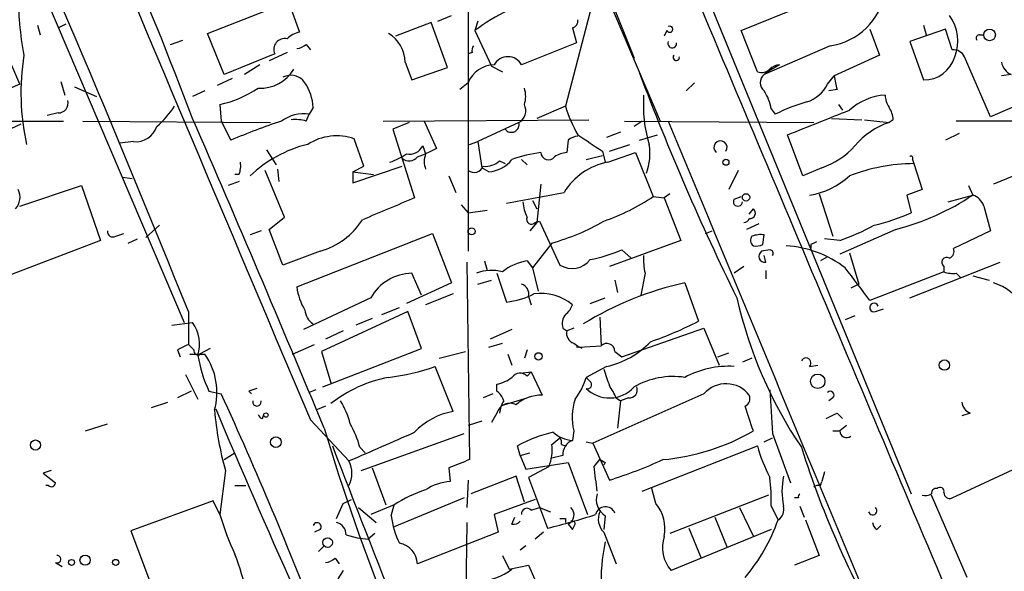
# Model space of a CAD drawing. Extents: x 15 to 895, y 1714 to 35172.
# Drawn here: x 355 to 416, y 1864 to 1899 of the extents above; entities that cross this region are included whole.
import ezdxf

# ---------------------------------------------------------------- set-up
doc = ezdxf.new("R2010")
doc.units = 0
doc.header["$MEASUREMENT"] = 0
doc.layers.add('MAIN', color=5, linetype='CONTINUOUS')

msp = doc.modelspace()

# ---------------------------------------------------------------- linework, layer by layer
at = {"layer": 'MAIN'}
for p, q in [((383.032, 1921.2376), (393.0227, 1896.1763)), ((382.8627, 1919.9676), (394.6313, 1892.2816)), ((351.9593, 1910.9929), (365.252, 1879.8356)), ((382.778, 1906.5056), (382.778, 1884.2383)), ((396.0707, 1903.5423), (410.1253, 1869.2523)), ((390.5673, 1900.0709), (388.7893, 1893.2129)), ((366.6913, 1897.7003), (371.6867, 1899.6476)), ((371.6867, 1899.6476), (372.364, 1897.7849)), ((399.6267, 1897.8696), (403.606, 1899.4783)), ((380.9153, 1898.4623), (381.762, 1898.8009)), ((356.1927, 1898.2083), (356.362, 1897.6156)), ((357.4627, 1898.0389), (357.9707, 1898.2929)), ((380.492, 1898.3776), (378.2907, 1897.5309)), ((381.508, 1895.5836), (380.492, 1898.3776)), ((383.3707, 1898.4623), (383.2013, 1897.8696)), ((389.2127, 1898.0389), (389.4667, 1897.1076)), ((407.5853, 1897.9543), (408.178, 1896.3456)), ((412.242, 1897.9543), (410.0407, 1897.1923)), ((410.8873, 1898.2083), (411.0567, 1897.6156)), ((412.6653, 1896.6843), (412.242, 1897.9543)), ((367.7073, 1895.1603), (366.6913, 1897.7003)), ((383.2013, 1897.8696), (384.2173, 1895.6683)), ((395.0547, 1897.8696), (394.8853, 1897.5309)), ((400.6427, 1895.3296), (399.6267, 1897.8696)), ((414.3587, 1897.6156), (414.6127, 1897.6156)), ((355.092, 1894.5676), (354.1607, 1896.7689)), ((364.4053, 1897.0229), (365.1673, 1897.2769)), ((372.7873, 1897.0229), (373.0413, 1896.6843)), ((389.4667, 1897.1076), (386.08, 1895.7529)), ((405.13, 1896.9383), (401.066, 1895.1603)), ((410.0407, 1897.1923), (410.8873, 1894.8216)), ((425.3653, 1897.0229), (415.036, 1892.5356)), ((370.84, 1896.4303), (367.7073, 1895.1603)), ((371.602, 1896.5149), (370.5013, 1896.0069)), ((383.032, 1896.5149), (382.778, 1896.4303)), ((408.178, 1896.3456), (405.384, 1895.0756)), ((415.036, 1892.5356), (413.4273, 1896.2609)), ((369.9087, 1895.7529), (368.9773, 1895.1603)), ((378.8833, 1895.9223), (379.3067, 1894.8216)), ((379.3067, 1894.8216), (381.508, 1895.5836)), ((384.2173, 1895.6683), (384.8947, 1895.3296)), ((401.9973, 1895.7529), (401.4047, 1895.4143)), ((368.2153, 1894.9063), (367.284, 1894.4829)), ((401.4047, 1895.4143), (401.066, 1895.1603)), ((404.9607, 1894.5676), (405.384, 1895.0756)), ((416.306, 1895.1603), (415.7133, 1895.0756)), ((355.092, 1894.5676), (350.8587, 1892.7049)), ((357.632, 1894.7369), (357.886, 1893.8903)), ((358.4787, 1894.3983), (359.8333, 1893.8056)), ((382.778, 1894.6523), (382.27, 1894.2289)), ((396.748, 1894.6523), (396.24, 1894.1443)), ((366.522, 1894.1443), (365.76, 1893.8056)), ((405.5533, 1894.2289), (405.0453, 1894.1443)), ((367.4533, 1893.2976), (367.538, 1892.2816)), ((373.2107, 1893.1283), (372.9567, 1892.7049)), ((388.7893, 1893.2129), (387.0113, 1892.4509)), ((401.4893, 1893.0436), (401.7433, 1892.7049)), ((405.638, 1893.2976), (405.892, 1892.9589)), ((357.4627, 1892.7896), (356.7853, 1892.6203)), ((372.7873, 1892.2816), (372.9567, 1892.7049)), ((405.2147, 1892.4509), (407.0773, 1892.3663)), ((349.6733, 1892.2816), (357.8013, 1892.2816)), ((353.9067, 1891.5196), (355.1767, 1892.1123)), ((358.9867, 1892.2816), (370.586, 1892.1969)), ((367.538, 1892.2816), (368.1307, 1891.0963)), ((377.5287, 1892.2816), (390.2287, 1892.3663)), ((379.1373, 1892.1969), (378.1213, 1891.7736)), ((380.0687, 1892.2816), (380.8307, 1890.5883)), ((385.9107, 1892.1969), (383.3707, 1891.0116)), ((392.43, 1892.2816), (404.114, 1892.1969)), ((393.5307, 1892.2816), (393.0227, 1891.9429)), ((407.2467, 1892.3663), (408.7707, 1892.1969)), ((409.0247, 1892.3663), (408.7707, 1892.1969)), ((416.7293, 1892.2816), (412.9193, 1892.2816)), ((378.1213, 1891.7736), (379.476, 1887.5403)), ((392.176, 1891.6043), (391.3293, 1891.2656)), ((393.3613, 1891.0963), (394.462, 1891.4349)), ((403.4367, 1888.8949), (402.5053, 1891.4349)), ((413.0887, 1891.5196), (412.242, 1891.0963)), ((362.1193, 1891.0116), (361.2727, 1890.9269)), ((376.3433, 1889.4876), (375.7507, 1891.1809)), ((379.984, 1890.7576), (380.1533, 1890.2496)), ((382.8627, 1890.8423), (383.3707, 1891.0116)), ((383.3707, 1891.0116), (383.6247, 1889.4029)), ((388.9587, 1891.0963), (388.874, 1890.3343)), ((391.4987, 1890.4189), (392.7687, 1890.8423)), ((370.332, 1890.5036), (370.9247, 1889.5723)), ((379.6453, 1890.0803), (380.1533, 1890.2496)), ((390.0593, 1889.9109), (391.0753, 1890.1649)), ((391.0753, 1890.4189), (391.2447, 1889.7416)), ((391.414, 1889.7416), (393.1073, 1890.3343)), ((393.1073, 1890.3343), (394.208, 1887.6249)), ((375.666, 1889.1489), (376.3433, 1889.4876)), ((375.666, 1888.4716), (378.714, 1889.4876)), ((384.048, 1889.1489), (383.6247, 1889.4029)), ((384.7253, 1889.8263), (385.064, 1889.6569)), ((386.08, 1889.9109), (386.4187, 1889.5723)), ((404.622, 1889.4029), (403.4367, 1888.8949)), ((410.21, 1889.9109), (410.2947, 1889.6569)), ((410.2947, 1889.6569), (410.8027, 1888.0483)), ((361.442, 1888.8103), (362.0347, 1888.7256)), ((368.6387, 1888.9796), (368.3847, 1888.9796)), ((371.4327, 1886.3549), (370.2473, 1889.2336)), ((371.0093, 1889.3183), (371.094, 1888.5563)), ((375.666, 1889.1489), (376.936, 1888.9796)), ((375.666, 1889.1489), (375.666, 1888.4716)), ((381.5927, 1888.8949), (382.016, 1887.8789)), ((399.4573, 1889.2336), (398.8647, 1888.0483)), ((416.4753, 1888.8949), (415.2053, 1888.3869)), ((355.092, 1887.0323), (358.902, 1888.3023)), ((358.902, 1888.3023), (360.0873, 1884.9156)), ((368.6387, 1888.5563), (367.9613, 1888.3023)), ((387.2653, 1888.3869), (387.0113, 1886.0163)), ((413.6813, 1888.3023), (413.9353, 1887.7096)), ((394.208, 1887.6249), (394.8853, 1887.5403)), ((395.224, 1887.7943), (394.8853, 1887.5403)), ((399.2033, 1887.4556), (399.6267, 1887.6249)), ((404.4527, 1887.7943), (405.2993, 1885.1696)), ((410.8027, 1888.0483), (409.8713, 1887.7096)), ((409.8713, 1887.7096), (410.1253, 1886.6089)), ((412.4113, 1887.2863), (413.9353, 1887.7096)), ((382.3547, 1887.1169), (382.778, 1886.6089)), ((386.7573, 1887.3709), (387.0113, 1886.8629)), ((394.8853, 1887.5403), (395.9013, 1884.9156)), ((414.6127, 1887.0323), (415.036, 1885.5083)), ((370.5013, 1885.5929), (371.4327, 1886.3549)), ((382.778, 1886.6089), (383.9633, 1886.7783)), ((400.1347, 1886.5243), (400.3887, 1886.8629)), ((363.728, 1885.8469), (362.8813, 1885.0849)), ((387.0113, 1886.0163), (386.588, 1885.5083)), ((386.9267, 1886.0163), (387.1807, 1886.1009)), ((387.1807, 1886.1009), (388.4507, 1883.3916)), ((400.7273, 1885.9316), (399.9653, 1885.5929)), ((361.0187, 1885.1696), (361.5267, 1885.3389)), ((369.9933, 1885.5083), (369.316, 1885.2543)), ((371.348, 1883.3916), (370.5013, 1885.5929)), ((372.1947, 1882.0369), (380.5767, 1885.3389)), ((380.5767, 1885.3389), (381.762, 1882.2909)), ((397.4253, 1885.3389), (397.8487, 1885.5083)), ((400.9813, 1884.6616), (401.066, 1885.2543)), ((409.194, 1885.5929), (405.7227, 1884.0689)), ((415.036, 1885.5083), (412.75, 1884.4076)), ((360.0873, 1884.9156), (353.2293, 1882.2909)), ((361.7807, 1884.7463), (362.3733, 1885.0003)), ((387.9427, 1884.7463), (386.7573, 1883.2223)), ((395.9013, 1884.9156), (391.4987, 1883.3069)), ((403.9447, 1884.6616), (403.9447, 1884.4076)), ((405.7227, 1884.9156), (404.7913, 1885.0003)), ((373.634, 1884.2383), (371.348, 1883.3916)), ((392.2607, 1884.3229), (392.8533, 1883.8149)), ((401.4047, 1884.3229), (400.8967, 1884.2383)), ((401.1507, 1883.5609), (401.066, 1883.9843)), ((406.3153, 1884.1536), (406.908, 1882.2063)), ((382.6933, 1883.5609), (382.8627, 1871.3689)), ((383.794, 1883.6456), (383.9633, 1883.0529)), ((386.4187, 1883.6456), (386.7573, 1883.2223)), ((399.796, 1883.3069), (399.2033, 1882.8836)), ((404.9607, 1883.8996), (404.5373, 1883.6456)), ((410.0407, 1881.3596), (415.6287, 1883.5609)), ((412.1573, 1883.3069), (412.1573, 1882.9683)), ((379.8993, 1881.5289), (379.3067, 1882.8836)), ((384.556, 1882.8836), (385.1487, 1881.1056)), ((386.7573, 1883.2223), (387.096, 1881.7829)), ((393.7, 1882.8836), (393.446, 1881.5289)), ((401.1507, 1883.0529), (401.1507, 1882.5449)), ((412.1573, 1882.9683), (407.5853, 1881.1903)), ((412.9193, 1882.8836), (413.1733, 1882.6296)), ((413.9353, 1882.7143), (414.9513, 1882.4603)), ((381.762, 1882.2909), (378.968, 1881.0209)), ((383.3707, 1882.2063), (384.2173, 1882.4603)), ((391.8373, 1882.4603), (392.0067, 1881.6983)), ((396.1553, 1882.2909), (397.002, 1879.9203)), ((406.908, 1882.2063), (406.4, 1881.9523)), ((381.8467, 1881.6136), (380.1533, 1880.9363)), ((376.7667, 1881.3596), (372.618, 1879.4123)), ((386.5033, 1881.4443), (386.6727, 1880.9363)), ((390.3133, 1881.0209), (391.2447, 1881.3596)), ((365.506, 1880.5129), (365.506, 1878.4809)), ((379.0527, 1880.5129), (373.7187, 1878.0576)), ((377.444, 1880.3436), (378.5447, 1880.7669)), ((379.8993, 1878.2269), (379.0527, 1880.5129)), ((406.654, 1880.2589), (406.0613, 1880.0049)), ((407.924, 1880.5129), (408.432, 1880.6823)), ((364.49, 1879.6663), (365.76, 1879.8356)), ((376.8513, 1880.0896), (375.8353, 1879.6663)), ((390.906, 1880.1743), (390.9907, 1878.3963)), ((375.0733, 1879.3276), (373.9727, 1878.8196)), ((385.4873, 1879.4123), (384.1327, 1878.8196)), ((388.62, 1879.4969), (388.874, 1879.3276)), ((389.2973, 1879.4969), (388.874, 1879.3276)), ((392.2607, 1877.7189), (397.3407, 1879.4969)), ((397.3407, 1879.4969), (398.272, 1877.2109)), ((371.9407, 1877.8883), (373.2953, 1878.4809)), ((384.048, 1878.3116), (384.8947, 1878.5656)), ((389.2973, 1878.5656), (389.636, 1878.3116)), ((364.8287, 1878.1423), (364.998, 1877.7189)), ((365.5907, 1877.8883), (366.1833, 1877.8883)), ((366.8607, 1878.2269), (366.1833, 1877.8883)), ((366.268, 1877.8883), (366.522, 1877.8883)), ((373.7187, 1878.0576), (374.3113, 1876.1103)), ((373.8033, 1875.8563), (379.8993, 1878.2269)), ((381, 1877.6343), (382.6087, 1878.0576)), ((385.2333, 1877.8883), (385.4873, 1877.2109)), ((386.4187, 1878.1423), (386.2493, 1877.6343)), ((389.636, 1878.3116), (390.9907, 1878.3963)), ((391.8373, 1878.0576), (392.2607, 1877.7189)), ((398.1873, 1877.7189), (398.8647, 1877.9729)), ((400.304, 1877.6343), (399.7113, 1877.3803)), ((365.3367, 1876.6183), (366.0987, 1875.0943)), ((381.8467, 1874.3323), (380.746, 1877.1263)), ((385.9953, 1876.7029), (386.6727, 1876.7876)), ((386.4187, 1876.5336), (386.6727, 1876.7876)), ((386.6727, 1876.7876), (387.35, 1875.3483)), ((391.3293, 1877.1263), (390.0593, 1876.4489)), ((403.86, 1877.1263), (404.368, 1877.2109)), ((384.556, 1875.6023), (384.556, 1876.0256)), ((365.6753, 1875.6023), (364.8287, 1875.1789)), ((366.776, 1875.6023), (367.538, 1875.4329)), ((369.2313, 1875.6023), (369.4007, 1875.4329)), ((373.38, 1875.6869), (372.9567, 1875.5176)), ((384.302, 1875.4329), (383.7093, 1875.1789)), ((397.3407, 1875.4329), (390.4827, 1872.3849)), ((363.22, 1874.5863), (364.236, 1874.9249)), ((384.9793, 1874.7556), (386.4187, 1875.1789)), ((391.922, 1875.1789), (392.176, 1875.0096)), ((392.176, 1875.0096), (392.0067, 1873.3163)), ((392.684, 1875.1789), (392.176, 1875.0096)), ((405.2993, 1875.1789), (405.0453, 1875.0096)), ((373.9727, 1874.6709), (373.38, 1874.4169)), ((384.556, 1874.2476), (384.2173, 1873.6549)), ((405.5533, 1874.2476), (405.892, 1873.9089)), ((413.766, 1874.2476), (413.258, 1874.0783)), ((359.156, 1873.1469), (360.5107, 1873.5703)), ((370.078, 1873.9089), (370.1627, 1874.1629)), ((373.0413, 1873.8243), (375.412, 1871.2843)), ((383.6247, 1873.7396), (382.778, 1873.4856)), ((376.174, 1870.6916), (382.524, 1872.9776)), ((389.2973, 1873.1469), (389.2127, 1872.5543)), ((401.574, 1872.9776), (402.6747, 1869.9296)), ((405.2993, 1873.1469), (405.7227, 1873.1469)), ((406.146, 1873.4856), (405.7227, 1873.1469)), ((387.9427, 1872.3003), (388.4507, 1872.7236)), ((390.0593, 1872.4696), (390.4827, 1872.3849)), ((390.4827, 1872.3849), (391.4987, 1870.0989)), ((401.066, 1872.4696), (401.574, 1872.7236)), ((367.7073, 1871.3689), (368.3847, 1871.7923)), ((376.0893, 1872.1309), (376.428, 1871.7923)), ((385.9953, 1871.6229), (385.826, 1872.2156)), ((385.9953, 1871.6229), (386.588, 1871.7923)), ((388.5353, 1872.3003), (388.7893, 1872.2156)), ((393.5307, 1869.4216), (400.6427, 1872.2156)), ((385.9953, 1871.6229), (386.334, 1870.7763)), ((386.334, 1870.7763), (388.9587, 1871.1996)), ((388.62, 1871.6229), (387.9427, 1871.4536)), ((388.9587, 1871.1996), (390.144, 1867.9823)), ((390.5673, 1870.9456), (390.906, 1871.3689)), ((391.2447, 1871.1996), (391.16, 1871.0303)), ((412.6653, 1868.9983), (418.2533, 1871.6229)), ((357.0393, 1870.6916), (356.5313, 1870.5223)), ((367.792, 1870.6916), (367.4533, 1867.9823)), ((376.8513, 1870.8609), (377.698, 1868.5749)), ((381.5927, 1870.8609), (381.6773, 1870.0143)), ((387.7733, 1870.9456), (386.5033, 1870.2683)), ((404.7913, 1870.6069), (404.622, 1870.0143)), ((356.5313, 1870.5223), (357.2933, 1869.9296)), ((382.778, 1870.0989), (382.6933, 1868.4056)), ((385.7413, 1870.3529), (382.9473, 1869.2523)), ((386.2493, 1868.7443), (385.7413, 1870.3529)), ((386.5033, 1870.2683), (387.6887, 1867.1356)), ((404.5373, 1869.7603), (404.622, 1870.0143)), ((356.87, 1869.7603), (356.7007, 1869.7603)), ((368.3847, 1869.7603), (369.062, 1869.7603)), ((394.3773, 1868.6596), (394.1233, 1869.5909)), ((367.03, 1868.8289), (361.95, 1866.9663)), ((367.4533, 1867.9823), (367.03, 1868.8289)), ((375.0733, 1868.6596), (375.5813, 1868.9136)), ((382.524, 1868.9983), (378.206, 1867.2203)), ((386.9267, 1868.9136), (384.3867, 1867.9823)), ((401.32, 1869.1676), (395.224, 1866.7969)), ((403.1827, 1868.9983), (402.9287, 1868.9983)), ((413.5967, 1864.0876), (411.3953, 1869.1676)), ((374.65, 1867.7283), (375.0733, 1868.6596)), ((376.0047, 1868.4056), (377.1053, 1867.4743)), ((378.206, 1868.5749), (376.7667, 1867.9823)), ((378.0367, 1867.8976), (378.206, 1868.5749)), ((386.6727, 1868.2363), (387.1807, 1868.4056)), ((387.1807, 1868.4056), (387.858, 1868.1516)), ((399.542, 1868.4056), (400.3887, 1866.6276)), ((401.4893, 1868.4903), (401.9127, 1867.6436)), ((403.2673, 1868.4903), (403.5213, 1867.8129)), ((384.3867, 1867.9823), (384.6407, 1866.8816)), ((385.4873, 1867.3896), (385.6567, 1867.8129)), ((388.7893, 1867.7283), (388.7893, 1867.4743)), ((391.2447, 1867.8976), (391.16, 1867.0509)), ((398.018, 1867.8129), (398.78, 1865.9503)), ((403.606, 1867.6436), (404.4527, 1865.4423)), ((361.95, 1866.9663), (364.1513, 1861.1243)), ((373.634, 1867.0509), (373.2953, 1866.8816)), ((382.6933, 1867.4743), (382.524, 1852.2343)), ((388.9587, 1867.3896), (389.2127, 1867.0509)), ((401.4893, 1867.0509), (395.3087, 1864.5109)), ((396.4093, 1867.1356), (397.1713, 1865.2729)), ((408.0087, 1867.0509), (408.2627, 1867.3049)), ((375.2427, 1866.7123), (375.92, 1866.5429)), ((375.92, 1866.5429), (376.5973, 1866.4583)), ((377.0207, 1866.7969), (376.5973, 1866.4583)), ((384.6407, 1866.8816), (379.6453, 1864.9343)), ((387.4347, 1866.8816), (386.9267, 1866.4583)), ((391.16, 1866.8816), (391.922, 1864.9343)), ((373.888, 1866.0349), (373.5493, 1865.6963)), ((386.334, 1866.0349), (385.9953, 1865.7809)), ((374.5653, 1865.2729), (374.8193, 1864.9343)), ((384.8947, 1865.4423), (385.318, 1864.5956)), ((404.4527, 1865.4423), (402.9287, 1864.8496)), ((357.2933, 1865.0189), (357.7167, 1864.7649)), ((375.0733, 1864.5109), (374.7347, 1864.0029)), ((385.318, 1864.5956), (386.5033, 1864.8496)), ((386.5033, 1864.8496), (387.604, 1862.3943))]:
    msp.add_line(p, q, dxfattribs=at)
for centre, radius in [((414.9744, 1897.608), 0.3618), ((398.6953, 1889.7416), 0.1893), ((399.9371, 1887.5685), 0.2275), ((382.9896, 1885.466), 0.2158), ((387.1242, 1877.7472), 0.2275), ((412.1855, 1877.211), 0.3217), ((404.364, 1876.2106), 0.4476), ((370.2896, 1874.1207), 0.1338), ((356.0709, 1872.2712), 0.3124), ((370.9105, 1872.4461), 0.3302), ((374.0996, 1866.2467), 0.2993), ((358.2952, 1865.019), 0.1834), ((359.1277, 1865.1601), 0.3155), ((361.0186, 1865.019), 0.1893)]:
    msp.add_circle(centre, radius, dxfattribs=at)
for centre, radius, start, end in [((119.6847, 1799.4983), 263.0461, 20.69358, 25.916225), ((-419.045, 1566.5776), 845.03, 21.8086429, 24.272978), ((10418.7051, 6127.2493), 10909.0323, 202.7190559, 202.94823915), ((10860.6359, 6285.062), 11345.4604, 202.71911754, 202.94829975), ((375.8646, 1900.0921), 20.8578, 179.592896, 190.347671), ((389.9663, 1889.0978), 11.0774, 102.761853, 127.640179), ((404.574, 1900.8963), 3.9969, 277.9963, 350.553468), ((389.1025, 1898.4792), 0.4539, 284.051552, 8.578205), ((410.3444, 1897.2214), 2.6691, 338.908547, 36.282573), ((395.224, 1897.9543), 0.1893, 206.578587, 116.578587), ((371.4497, 1896.7088), 0.6703, 76.867642, 204.550068), ((372.7684, 1896.1595), 1.675, 103.971531, 134.136456), ((376.8128, 1895.9184), 2.0705, 0.107922, 59.38363), ((414.3586, 1897.4039), 0.2116, 89.972935, 216.875312), ((372.1353, 1897.7259), 0.9588, 273.551733, 312.844497), ((383.498, 1896.6419), 0.483, 142.140624, 195.244715), ((395.3804, 1897.0726), 0.2692, 153.596774, 7.470867), ((412.7289, 1895.9013), 0.7855, 27.243539, 94.643715), ((370.088, 1894.0449), 14.9204, 171.129727, 192.39469), ((385.2333, 1895.3014), 0.9596, 28.068623, 151.928567), ((395.6262, 1896.2186), 0.1952, 139.405074, 12.519254), ((410.9051, 1896.8346), 2.0131, 269.493374, 343.44197), ((369.9369, 1896.7407), 2.4297, 267.336725, 329.263526), ((384.4078, 1893.996), 1.757, 90.688077, 158.065973), ((400.8967, 1895.9858), 0.7037, 248.83972, 316.214956), ((402.0561, 1894.7974), 0.9573, 93.521453, 132.879217), ((416.6817, 1896.0641), 0.9787, 188.330454, 247.427866), ((371.8365, 1894.0661), 1.0459, 34.088138, 117.844014), ((537.4817, 1949.3954), 153.9577, 200.592755, 206.225961), ((401.447, 1894.6523), 0.635, 126.869898, 233.130102), ((617.1627, 1936.9811), 215.8849, 191.192759, 191.421922), ((365.7176, 1900.6216), 7.5268, 283.332445, 303.063438), ((370.1614, 1892.9585), 3.054, 3.187219, 33.683824), ((384.7682, 1893.8056), 1.5658, 341.068631, 18.931369), ((403.0594, 1895.4783), 2.1081, 287.425039, 334.406136), ((402.1645, 1893.2975), 8.5697, 176.03347, 196.648334), ((398.3421, 1892.465), 3.1999, 10.417271, 31.654071), ((408.7986, 1890.1567), 3.7442, 94.317841, 131.547252), ((410.0388, 1893.9743), 1.5244, 183.158773, 213.708832), ((357.4819, 1893.3861), 0.5968, 268.156414, 16.099686), ((359.662, 1896.4318), 5.9443, 310.960418, 327.213288), ((385.5298, 1892.9165), 0.8142, 297.893247, 27.908978), ((396.8778, 1895.6271), 8.4411, 196.618951, 209.778053), ((406.3368, 1883.8349), 9.9889, 105.361318, 117.378249), ((407.5001, 1892.2814), 1.527, 3.187323, 33.684864), ((-774.231, 1396.9116), 1243.0361, 22.5356962, 23.4939598), ((372.618, 1890.4612), 2.2692, 81.415672, 126.655779), ((23.4172, 2844.6795), 1025.8572, 291.6868191, 291.9160061), ((362.2404, 1892.4025), 1.3961, 265.024038, 340.779871), ((381.7281, 1859.8923), 34.0379, 107.905352, 113.545561), ((372.1097, 1889.993), 2.3868, 73.507232, 96.101609), ((385.445, 1892.0699), 0.4827, 217.87186, 15.254078), ((8296.863, 5157.3358), 8549.7261, 202.45079781, 202.679981), ((410.2707, 1887.7149), 4.7263, 108.503952, 139.926374), ((374.6562, 1888.0802), 3.2882, 70.557742, 122.860753), ((389.6107, 1890.3933), 0.9588, 93.551733, 132.844497), ((644.3054, 2271.915), 457.8916, 236.195334, 236.424524), ((374.7865, 1883.126), 7.9503, 103.934341, 133.479185), ((379.1373, 1891.181), 0.9467, 259.69786, 333.432242), ((390.7564, 1890.2497), 3.252, 338.622601, 10.499305), ((398.3597, 1890.652), 0.4086, 325.21705, 231.029245), ((403.1822, 1893.7638), 4.5925, 288.271219, 319.11101), ((376.5975, 1893.7206), 4.2032, 288.799199, 304.330904), ((379.1433, 1890.4371), 0.6158, 225.802667, 324.596423), ((381.3816, 1889.7839), 1.3136, 159.236183, 200.759739), ((465.1619, 1721.0791), 189.3281, 116.450446, 116.679643), ((388.2641, 1882.1953), 8.2001, 96.99623, 109.793512), ((387.7358, 1890.3645), 0.4715, 183.672608, 322.930805), ((388.9589, 1888.8097), 1.527, 93.187323, 123.684864), ((410.1253, 1889.9956), 0.1197, 315, 134.966157), ((367.1569, 1889.5298), 1.5807, 339.629778, 7.700518), ((383.1484, 1889.7099), 0.6034, 232.129181, 338.380224), ((383.8153, 1890.8627), 1.3792, 265.592055, 311.284406), ((383.9079, 1891.1539), 2.0099, 273.997064, 321.796981), ((392.1228, 1885.8089), 3.996, 100.216871, 148.800919), ((410.4173, 1878.2446), 11.413, 90.615493, 111.064363), ((403.189, 1892.2352), 4.5751, 278.433668, 313.104595), ((354.0335, 1887.5826), 1.0794, 318.18441, 25.558508), ((217.5951, 2776.5746), 905.0185, 280.6691962, 280.8983702), ((386.9944, 1898.2421), 12.8359, 288.936902, 304.193201), ((405.1897, 1900.9307), 15.8519, 284.631838, 303.484161), ((413.6391, 1886.7359), 1.0178, 16.932196, 73.080214), ((716.5472, 1082.5263), 872.7339, 112.7197776, 112.9489571), ((388.4185, 1887.4006), 2.2567, 182.903231, 207.605171), ((399.4345, 1887.3026), 0.2773, 146.504815, 356.629899), ((386.6958, 1886.2202), 0.3081, 154.075331, 318.553363), ((400.1809, 1886.6012), 0.3342, 262.051788, 51.549055), ((404.7062, 1899.0562), 13.5758, 283.343347, 293.526551), ((372.3497, 1888.7118), 4.6542, 286.018277, 327.127344), ((384.2473, 1898.0213), 13.7797, 285.555761, 300.109662), ((399.8066, 1886.355), 0.3389, 268.207449, 345.524953), ((401.9669, 1896.3223), 12.0091, 288.224782, 299.274535), ((360.8494, 1885.466), 0.3413, 172.88123, 299.734472), ((400.6156, 1884.9117), 0.4045, 140.386678, 235.873798), ((400.8546, 1883.6861), 1.5824, 82.322568, 110.362373), ((400.5579, 1885.5087), 0.947, 259.708141, 296.556934), ((401.9802, 1877.8235), 6.7677, 52.913372, 86.268089), ((446.444, 1800.0863), 94.6529, 116.450487, 116.679643), ((388.4439, 1893.3697), 9.819, 280.975315, 292.87464), ((397.516, 1883.7309), 3.9089, 176.283134, 192.518792), ((401.0914, 1883.925), 0.3689, 121.858847, 279.250391), ((401.4047, 1884.1113), 0.2116, 323.124688, 90), ((412.3264, 1884.2383), 0.4562, 291.829402, 21.785083), ((386.8945, 1880.5217), 3.1599, 98.660141, 129.26185), ((389.1968, 1884.5797), 1.4029, 237.872106, 322.737202), ((412.3267, 1883.5609), 0.3053, 56.315138, 236.299523), ((379.3582, 1879.9191), 2.9649, 90.995256, 150.932257), ((384.2188, 1880.4858), 2.5729, 74.769491, 111.257193), ((-101.2086, 1501.1823), 635.0412, 36.7553189, 36.9844873), ((412.7075, 1884.4485), 1.5791, 249.609571, 277.70781), ((385.8925, 1881.6036), 0.6312, 345.382563, 72.719079), ((400.5798, 1862.38), 20.3966, 102.528412, 121.607539), ((414.2659, 1879.1501), 3.2783, 31.267093, 73.348298), ((375.9744, 1882.5616), 3.8159, 187.903321, 210.976374), ((384.6234, 1885.9328), 4.8557, 276.210537, 297.18775), ((387.2654, 1878.6079), 3.0354, 50.093405, 98.018251), ((388.112, 1881.275), 1.1516, 306.024081, 342.896174), ((426.044, 1887.3877), 27.344, 192.735696, 213.914624), ((407.8393, 1880.7669), 0.2678, 18.441716, 288.441716), ((373.803, 1880.682), 1.1035, 184.386361, 237.538365), ((389.5511, 1879.751), 0.9651, 142.120851, 195.264491), ((363.8677, 1878.476), 2.3301, 343.227744, 35.696895), ((386.3221, 1900.7477), 23.406, 289.249636, 297.1479), ((389.4848, 1879.1683), 0.6312, 165.382563, 252.71908), ((449.8073, 1709.0067), 189.2834, 116.447062, 116.676272), ((450.3378, 1962.999), 119.7487, 224.893867, 225.123016), ((391.3427, 1878.0487), 0.4947, 1.030888, 135.360346), ((390.1774, 1882.3446), 5.3439, 282.447984, 316.266192), ((366.0986, 1878.0858), 0.2601, 167.454468, 310.620402), ((363.1691, 1875.5295), 4.0995, 344.252344, 35.126785), ((389.5522, 1877.9343), 0.3869, 49.140083, 102.768161), ((374.2281, 1879.1), 8.2321, 189.060697, 205.143371), ((403.6342, 1877.3379), 0.3095, 316.859429, 155.770566), ((376.2766, 1889.6643), 13.3108, 276.86351, 289.619541), ((385.9893, 1876.092), 0.6159, 45.802483, 144.588841), ((645.3216, 1961.1213), 267.7345, 198.322042, 198.551232), ((398.8832, 1871.3705), 5.7647, 86.816862, 118.242797), ((379.4193, 1868.2832), 8.3119, 100.761468, 127.918695), ((384.0699, 1878.3312), 2.3563, 281.905565, 306.980293), ((386.3796, 1877.4421), 3.8114, 321.975502, 344.895055), ((453.6862, 1939.8218), 89.8026, 224.885408, 225.114592), ((390.1561, 1876.0014), 0.2493, 247.157429, 50.909485), ((395.4355, 1871.6778), 4.8251, 81.420676, 120.003516), ((398.7033, 1874.2552), 1.801, 37.367451, 139.163028), ((117.7959, 1761.756), 274.3967, 21.19335, 24.473944), ((411.8078, 1748.6946), 133.8593, 108.316987, 108.546184), ((383.8794, 1874.6716), 1.1507, 17.082228, 53.983609), ((391.5008, 1877.2218), 2.0447, 225.17238, 318.100475), ((386.7722, 1872.8167), 5.6657, 24.640802, 33.464564), ((392.7323, 1875.6718), 0.4953, 264.40337, 21.867995), ((1078.8371, 1916.6587), 678.6703, 183.461091, 183.6902661), ((405.13, 1875.3482), 0.2395, 315, 134.983084), ((369.7393, 1874.9427), 0.2627, 165.244224, 14.755776), ((370.1629, 1872.2156), 5.5031, 14.250882, 30.511471), ((385.3603, 1874.0077), 0.8394, 63.004506, 163.391642), ((386.2499, 1874.1627), 1.527, 146.315136, 176.812677), ((387.2905, 1873.0303), 2.3188, 88.529616, 131.921644), ((392.9572, 1873.9633), 3.7498, 162.445444, 192.574881), ((399.6687, 1875.1367), 0.5118, 294.471751, 24.421718), ((414.0681, 1875.0034), 0.8139, 185.534773, 248.212969), ((388.5828, 1876.3958), 21.5591, 185.266564, 195.342247), ((764.6955, 2040.8635), 430.9055, 202.710505, 205.910396), ((382.4921, 1870.2798), 4.1036, 99.048916, 137.306947), ((19.1497, 1746.9139), 401.5943, 18.320353, 18.549545), ((320.5547, 2043.3732), 189.2835, 296.453817, 296.68304), ((370.1205, 1874.2054), 0.2995, 188.157154, 261.842846), ((370.7525, 1870.7754), 5.5063, 14.251265, 30.503162), ((494.7001, 1909.2306), 126.0373, 196.555847, 207.709018), ((-67.0559, 2888.1732), 1108.9819, 293.5147837, 293.7439665), ((389.8896, 1864.9357), 8.3373, 102.907102, 119.170014), ((389.331, 1874.4673), 1.9167, 227.14175, 266.461333), ((393.6034, 1884.8018), 13.4862, 275.093422, 300.207293), ((406.1488, 1873.1525), 0.4261, 180.752964, 306.122276), ((388.07, 1872.4274), 0.4824, 344.721961, 37.88436), ((389.5715, 1871.6717), 0.9527, 112.123029, 182.935981), ((5691.3656, 3935.9133), 5703.4212, 201.2129355, 201.4421185), ((385.1492, 1871.9617), 2.814, 338.832676, 6.911105), ((410.2707, 1874.8604), 9.9847, 195.360206, 207.38167), ((461.8027, 1890.809), 61.3625, 197.72144, 210.203824), ((373.973, 1870.5223), 1.6283, 332.097241, 27.902759), ((509.2276, 1553.6152), 341.9583, 111.686821, 111.916004), ((433.4153, 1955.9892), 94.6976, 243.327176, 243.556278), ((382.8802, 1897.4346), 28.6622, 287.499212, 294.57581), ((9.652, 1827.8336), 383.3472, 6.228076, 6.457259), ((357.0394, 1869.9507), 0.2548, 228.340322, 355.249431), ((381.8471, 1866.965), 3.054, 93.187219, 123.683824), ((391.6615, 1868.9137), 9.8369, 357.533116, 7.915111), ((406.655, 1869.4216), 4.5011, 168.05896, 191.94104), ((382.9072, 1861.2474), 8.7059, 108.440776, 122.683544), ((404.4104, 1869.2944), 0.4829, 74.763614, 127.866658), ((411.6916, 1869.2946), 0.2993, 81.856362, 188.124688), ((411.9034, 1869.3934), 0.2602, 347.454468, 130.620402), ((412.5081, 1869.3128), 0.3516, 176.069949, 296.557764), ((391.8938, 1868.9136), 1.2057, 163.684479, 237.426388), ((403.352, 1869.083), 0.1893, 116.578587, 206.578587), ((410.9721, 1870.0975), 0.9452, 259.675635, 296.597581), ((386.411, 1868.0284), 0.3342, 38.46437, 187.928861), ((388.6951, 1867.9556), 0.6244, 294.972544, 46.109565), ((391.2587, 1867.8271), 0.6262, 22.511497, 165.650874), ((391.95, 1867.7), 1.1375, 156.608281, 226.011584), ((392.4305, 1867.0934), 2.4986, 349.25582, 38.816667), ((401.5175, 1868.2927), 0.7599, 301.334853, 15.071288), ((407.7547, 1868.208), 0.2602, 192.519254, 49.410647), ((382.6399, 1872.3386), 15.7991, 196.005621, 205.540321), ((382.8584, 1868.4213), 4.8501, 186.198776, 207.200623), ((385.6143, 1867.8554), 0.4828, 254.749045, 322.109403), ((378.839, 1903.7168), 37.6364, 283.599669, 288.292692), ((388.62, 1952.3782), 84.6501, 269.885409, 270.114592), ((389.2127, 1867.4108), 0.1706, 352.862488, 119.765709), ((391.3473, 1871.3224), 11.1875, 319.708005, 340.802232), ((373.4477, 1867.2202), 0.2517, 317.737028, 160.333925), ((374.5018, 1866.7475), 0.7418, 357.279935, 78.474956), ((304.6324, 1909.5402), 94.6529, 333.327125, 333.556335), ((408.3048, 1867.5164), 0.5517, 184.376403, 237.539959), ((402.1973, 1863.8879), 11.2127, 167.635361, 197.417369), ((396.9649, 1865.9429), 2.1894, 161.776077, 220.847673), ((378.3148, 1864.8932), 1.3311, 1.769341, 80.054357), ((357.4062, 1865.2165), 0.2276, 240.258241, 97.11877), ((340.448, 1855.5109), 29.6779, 14.759265, 19.724016), ((373.9133, 1865.9759), 0.9588, 273.551733, 312.844497), ((383.1441, 1867.7836), 3.9565, 273.283294, 306.31612)]:
    msp.add_arc(centre, radius, start, end, dxfattribs=at)

doc.saveas('drawing.dxf')
